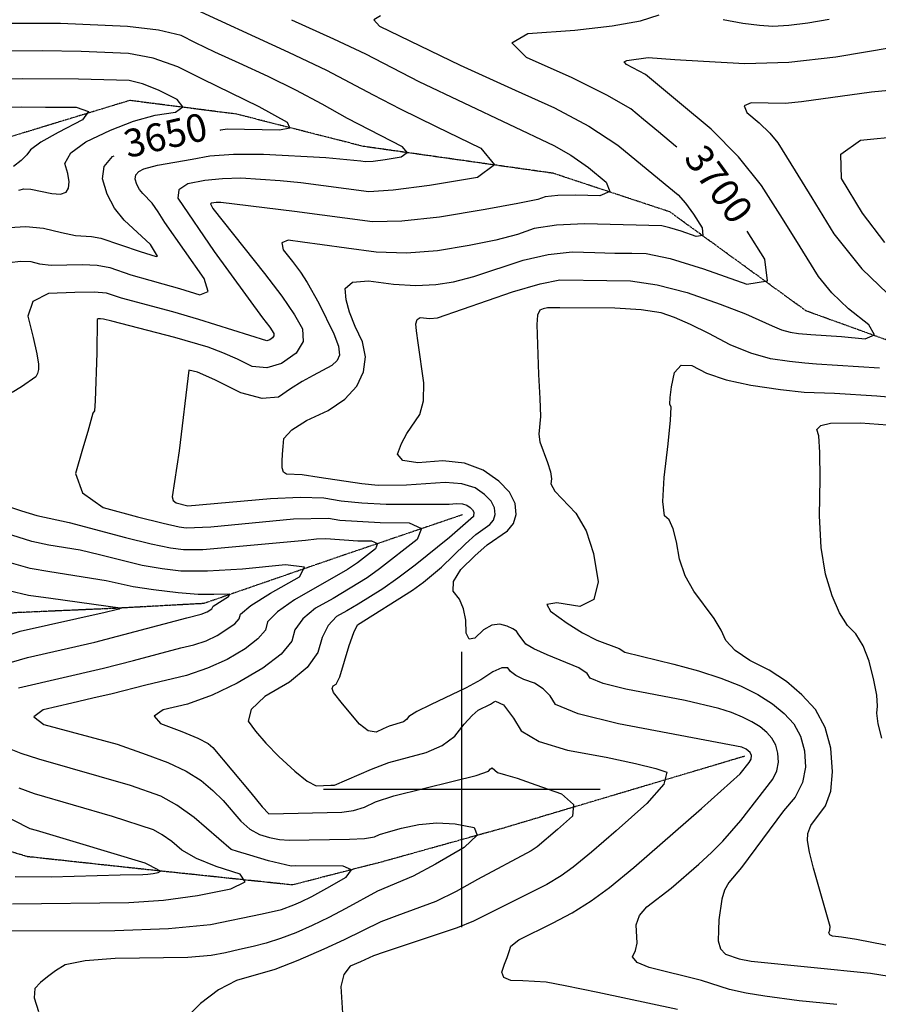
# Model space of a CAD drawing. Extents: x 588698 to 642741, y 445396 to 471269.
# Drawn here: x 610602 to 611375, y 459807 to 460693 of the extents above; entities that cross this region are included whole.
import ezdxf
from ezdxf.enums import TextEntityAlignment as Align

# ---------------------------------------------------------------- set-up
doc = ezdxf.new("R2010")
doc.units = 0
doc.header["$MEASUREMENT"] = 0
doc.linetypes.add('PHANTOM', pattern=[2.5, 1.25, -0.25, 0.25, -0.25, 0.25, -0.25])
for name, color, linetype in [('CONT-INDX', 7, 'CONTINUOUS'), ('CONT-INDX-TEXT', 7, 'CONTINUOUS'), ('CONT-INTER', 7, 'CONTINUOUS'), ('GRIDS', 7, 'CONTINUOUS'), ('WASHES', 7, 'CONTINUOUS')]:
    doc.layers.add(name, color=color, linetype=linetype)
doc.styles.get("Standard").update_dxf_attribs({"font": 'txt.shx', "height": 0.4, "bigfont": 'bigfont.shx'})

msp = doc.modelspace()

# ---------------------------------------------------------------- linework, layer by layer
at = {"layer": 'CONT-INDX', "color": 1, "linetype": 'Continuous'}
for points, elevation in [([(611193.2991, 460578.5921), (611192.2759, 460579.4479), (611176.9323, 460592.2289), (611163.4574, 460603.3937), (611151.8514, 460612.9421), (611130.4392, 460625.4288), (611099.2208, 460640.8538), (611058.1962, 460659.217), (611044.9094, 460672.5247), (611059.3601, 460680.7768), (611101.5486, 460683.9735), (611135.2944, 460687.8509), (611160.5977, 460692.4092), (611177.4585, 460697.6483)], 3700), ([(611235.213, 460693.5719), (611252.8637, 460690.2479), (611267.7182, 460688.2575), (611279.7765, 460687.6007), (611294.2637, 460688.3135), (611311.1799, 460690.3956), (611330.5251, 460693.8473)], 3700), ([(610782.4124, 460593.9203), (610783.0672, 460594.0251), (610788.6648, 460595.0915), (610835.6173, 460594.1554), (610844.9408, 460596.022), (610842.9105, 460600.7564), (610817.5596, 460614.8161), (610766.4804, 460639.6041), (610744.2141, 460650.743), (610721.9554, 460658.51), (610699.7045, 460662.9051), (610657.1079, 460664.6521), (610622.0715, 460665.2027), (610578.6561, 460664.8768)], 3650), ([(610719.6107, 460490.7564), (610695.8184, 460512.8305), (610687.132, 460523.7087), (610680.6303, 460536.0592), (610676.3132, 460549.882), (610677.8799, 460561.2113), (610685.3303, 460570.0472), (610686.9721, 460570.8281)], 3650), ([(610592.5142, 460506.2337), (610607.574, 460507.2085), (610623.2104, 460505.6515), (610639.4235, 460501.5627), (610652.0715, 460498.9189), (610666.6725, 460497.9664), (610675.0597, 460496.427), (610710.3214, 460484.4656), (610724.8429, 460479.9579), (610726.0718, 460480.4608), (610719.6107, 460490.7564)], 3650), ([(610955.3501, 460179.5685), (610965.3528, 460186.688), (610981.4484, 460200.1616), (611003.1927, 460221.1543), (611012.6226, 460229.7865), (611025.0371, 460238.6389), (611028.3196, 460242.6636), (611029.7516, 460247.6888), (611029.3331, 460253.7146), (611026.2032, 460259.7536), (611020.362, 460265.8058), (611011.8094, 460271.8711), (610999.9394, 460275.4426), (610984.7519, 460276.5204), (610950.0585, 460274.1983), (610924.6309, 460273.9161), (610909.9734, 460275.1833), (610871.3526, 460281.1772), (610856.0396, 460283.4237), (610842.0588, 460283.9352), (610839.3169, 460285.6905), (610838.0492, 460289.6089), (610838.2559, 460295.6904), (610838.6132, 460302.1217), (610839.1211, 460308.9028), (610839.7797, 460316.0338), (610846.7466, 460323.8074), (610860.0219, 460332.2237), (610879.6055, 460341.2828), (610894.6909, 460351.6492), (610905.2779, 460363.3231), (610911.3665, 460376.3043), (610913.1481, 460389.6001), (610910.6227, 460403.2106), (610903.7902, 460417.1355), (610898.8742, 460429.7783), (610895.8747, 460441.1388), (610894.7916, 460451.2172), (610901.4961, 460456.9072), (610915.9884, 460458.2091), (610938.2682, 460455.1227), (610958.4158, 460453.9525), (610976.4311, 460454.6986), (610992.314, 460457.3609), (611010.7341, 460461.9054), (611055.1857, 460476.6412), (611077.6883, 460481.9618), (611099.1991, 460484.2941), (611119.7181, 460483.638), (611137.6502, 460483.1847), (611152.9955, 460482.934), (611165.754, 460482.8862), (611187.2667, 460478.2394), (611217.5338, 460468.9938), (611256.5551, 460455.1494), (611274.9164, 460458.0695), (611272.6179, 460477.7543), (611256.8055, 460502.8584)], 3700), ([(610752.2888, 460154.5413), (610765.3077, 460157.9408), (610770.7484, 460160.0795), (610774.8514, 460162.8036), (610776.1474, 460165.0862), (610789.897, 460173.7745), (610791.0471, 460175.9739), (610776.6185, 460175.5676), (610762.5614, 460175.7915), (610744.4498, 460177.2434), (610722.2835, 460179.9232), (610704.1206, 460182.6265), (610679.8045, 460188.1036), (610629.0252, 460196.0281), (610611.3084, 460199.1725), (610571.2164, 460210.5002)], 3650), ([(611194.0965, 459802.034), (611122.2693, 459817.3653), (611092.8801, 459823.2782), (611075.6439, 459826.4866), (611054.7425, 459827.8435), (611044.0075, 459828.1929), (611037.7072, 459830.782), (611035.8415, 459835.6108), (611038.4104, 459842.6793), (611040.6397, 459848.9177), (611042.5293, 459854.3262), (611044.0792, 459858.9047), (611051.1102, 459864.6589), (611081.6155, 459879.6945), (611099.1287, 459889.1263), (611116.1621, 459899.8843), (611132.7156, 459911.9683), (611154.7823, 459929.8197), (611215.4555, 459982.824), (611250.3452, 460014.1778), (611258.4696, 460024.3143), (611260.4505, 460027.2563), (611260.6336, 460030.5772), (611259.5261, 460033.3617), (611255.7891, 460036.4119), (611251.951, 460038.1347), (611140.8665, 460059.3005), (611104.7367, 460068.2456), (611084.2911, 460076.6139), (611079.5296, 460084.4055), (611073.1891, 460090.7713), (611065.2696, 460095.7112), (611055.7711, 460099.2254), (611048.5842, 460102.7213), (611043.7086, 460106.1989), (611041.1445, 460109.6582), (611035.8219, 460109.5938), (611027.7407, 460106.0056), (611016.9011, 460098.8936), (611003.9218, 460091.5693), (610971.5444, 460076.2838), (610959.3395, 460070.2359), (610952.1883, 460065.8889), (610950.0908, 460063.2428), (610947.2774, 460061.153), (610934.5893, 460056.9873), (610929.0075, 460054.6552), (610922.7574, 460051.6457), (610915.7141, 460053.0191), (610907.8776, 460058.7755), (610892.4657, 460077.087), (610884.4433, 460087.5305), (610883.2798, 460090.8838), (610884.0403, 460093.3523), (610886.7247, 460094.9359), (610890.0345, 460101.5497), (610898.5307, 460129.8676), (610902.5652, 460141.5453), (610906.0736, 460148.2268), (610955.3501, 460179.5685)], 3700), ([(610585.1221, 460111.8935), (610609.0137, 460118.967), (610669.4568, 460132.6856), (610752.2888, 460154.5413)], 3650), ([(610595.4377, 459897.0837), (610700.0945, 459898.28), (610731.438, 459900.357), (610762.1052, 459904.4672), (610792.0961, 459910.6106), (610804.8492, 459917.0348), (610800.3646, 459923.7398), (610778.6422, 459930.7257), (610761.1347, 459937.9784), (610747.8422, 459945.4981), (610738.7646, 459953.2847), (610730.3009, 459959.3719), (610722.4509, 459963.7597), (610685.5699, 459975.8518), (610615.2598, 459996.0458), (610601.4151, 460001.3205)], 3650)]:
    msp.add_lwpolyline(points, dxfattribs=dict(at, elevation=elevation))
at = {"layer": 'CONT-INTER', "color": 7, "linetype": 'Continuous'}
for points, elevation in [([(610750.0072, 460707.3171), (610843.8236, 460664.1506), (610878.0129, 460647.9271), (610920.0478, 460625.6492), (610944.5124, 460612.9412), (610976.8148, 460596.9691), (611016.9549, 460577.7331), (611029.3273, 460562.4975), (611013.9322, 460551.2622), (610970.7694, 460544.0273), (610938.1829, 460539.732), (610916.1729, 460538.3763), (610854.8547, 460546.412), (610836.2832, 460548.3132), (610801.1017, 460550.5178), (610784.4943, 460550.1039), (610768.5433, 460548.44), (610753.2487, 460545.5262), (610745.1673, 460540.2182), (610744.2991, 460532.516), (610776.9001, 460484.6372)], 3670), ([(610846.5982, 460693.2965), (610884.3591, 460676.0611), (610913.0419, 460662.5778), (610961.1376, 460637.6355), (611082.6101, 460580.0722), (611098.0544, 460571.1658), (611113.7477, 460560.1546), (611129.69, 460547.0386), (611133.1498, 460538.5239), (611124.1269, 460534.6103), (611102.6215, 460535.2979), (611086.1616, 460535.0055), (611074.7471, 460533.7331), (611068.3782, 460531.4807), (611050.4186, 460527.6804), (611020.8685, 460522.3323), (610979.7278, 460515.4363), (610945.9489, 460511.7189), (610919.532, 460511.18), (610849.3809, 460520.5158), (610795.2381, 460527.3123), (610783.0748, 460528.7363), (610778.7102, 460528.7907), (610774.6839, 460528.2008), (610773.6425, 460527.5168), (610775.7486, 460523.1667), (610822.1871, 460464.6567), (610837.7294, 460444.228), (610849.1519, 460427.652), (610856.4546, 460414.9287), (610856.9456, 460403.3642), (610850.6247, 460392.9587), (610837.492, 460383.7119), (610824.3498, 460379.744), (610811.1979, 460381.0549), (610798.0365, 460387.6447), (610784.7921, 460393.3968), (610771.4648, 460398.3114), (610741.671, 460407.0094), (610684.9651, 460421.738), (610677.2562, 460423.7372), (610674.5706, 460423.9413), (610672.6821, 460423.857), (610671.5546, 460423.285), (610671.3097, 460393.324), (610669.9676, 460350.1191), (610669.2858, 460341.1276), (610667.8009, 460338.8736), (610665.8881, 460332.2768), (610663.1032, 460322.3993), (610658.5433, 460306.4856), (610652.2085, 460284.5356), (610658.3546, 460267.0944), (610676.9815, 460254.1619), (610708.0894, 460245.7381), (610730.9138, 460239.8701), (610745.4546, 460236.5579), (610751.7118, 460235.8014), (610773.8608, 460236.64), (610848.356, 460243.9613), (610879.8818, 460244.2846)], 3680), ([(610926.6184, 460696.6986), (610920.7065, 460693.0544), (610925.6897, 460687.6086), (610998.3427, 460652.3364), (611047.7762, 460629.7727), (611083.4008, 460613.8266), (611114.2577, 460597.3487), (611140.347, 460580.339), (611177.8344, 460549.4708), (611194.6984, 460535.4625), (611201.2039, 460528.0658), (611208.3609, 460518.1691), (611216.1693, 460505.7723), (611216.9511, 460499.0774), (611210.7062, 460498.0842), (611197.4347, 460502.7928), (611187.1407, 460505.9373), (611179.824, 460507.5177), (611110.3139, 460509.4953), (611085.0595, 460508.3834), (611064.9664, 460505.1871), (611050.0348, 460499.9064), (611030.5764, 460494.7929), (611006.5913, 460489.8466), (610978.0794, 460485.0675), (610950.1794, 460483.1132), (610922.891, 460483.9838), (610896.2144, 460487.6793), (610874.114, 460490.6893), (610856.5898, 460493.0139), (610843.6417, 460494.6532), (610837.8108, 460492.2869), (610839.0969, 460485.915), (610847.5001, 460475.5376), (610854.7073, 460465.8228), (610860.7187, 460456.7704), (610871.1529, 460437.8789), (610884.8003, 460410.5394), (610888.8905, 460399.1728), (610889.8454, 460391.1654), (610887.6652, 460386.517), (610882.9958, 460381.9305), (610866.1899, 460372.9431), (610856.1653, 460367.4382), (610845.7639, 460360.8912), (610834.9854, 460353.3021), (610820.0445, 460352.1256), (610800.9412, 460357.3618), (610777.6754, 460369.0107), (610762.0371, 460375.819), (610754.0262, 460377.7868), (610745.4476, 460305.152), (610739.1749, 460263.5061), (610739.9674, 460260.3441), (610742.7356, 460258.1208), (610753.1782, 460255.4361), (610827.5202, 460262.2376), (610854.413, 460263.4524), (610875.6172, 460262.7309), (610891.1329, 460260.0731), (610909.8583, 460258.2185), (610931.7935, 460257.1673), (610988.5672, 460257.1676), (610995.0509, 460257.6638), (611000.3722, 460257.2862), (611004.5311, 460256.0348), (611007.5277, 460253.9097), (611009.5744, 460251.7891), (611010.671, 460249.6732), (611010.3159, 460245.8012)], 3690), ([(610896.9224, 460604.4311), (610874.1952, 460617.3401), (610850.3601, 460629.9096), (610825.417, 460642.1398), (610799.3659, 460654.0305), (610777.6311, 460664.1424), (610760.2127, 460672.4756), (610747.1106, 460679.03), (610726.7119, 460683.9362), (610699.0165, 460687.194), (610638.5134, 460689.8931), (610568.7431, 460689.8783)], 3660), ([(610962.1123, 460337.7901), (610965.3852, 460350.0772), (610965.5882, 460366.3533), (610960.5859, 460402.217), (610959.1814, 460413.1493), (610958.508, 460419.4153), (610959.5806, 460423.3819), (610962.3993, 460425.049), (610971.0918, 460424.1769), (610978.0368, 460424.8752), (611045.4051, 460448.0952), (611070.3172, 460455.5402), (611088.0843, 460459.0928), (611130.5063, 460458.3341), (611151.6839, 460458.2546), (611175.7357, 460454.6774), (611202.6617, 460447.6023), (611232.4618, 460437.0295), (611255.1618, 460428.4869), (611279.2613, 460417.4928), (611287.4781, 460414.1323), (611295.412, 460411.8931), (611303.063, 460410.7752), (611313.8667, 460409.7287), (611341.6169, 460407.9228), (611363.0613, 460405.9741), (611371.2631, 460409.499), (611366.2222, 460418.4976), (611347.9386, 460432.9699), (611332.8064, 460447.4418), (611320.8255, 460461.9134), (611300.5188, 460494.9081), (611286.3939, 460517.484), (611269.6214, 460544.1123), (611248.9162, 460569.8305), (611224.2782, 460594.6386), (611195.7074, 460618.5367), (611176.0301, 460634.9871), (611165.2462, 460643.99), (611148.1007, 460653.0828), (611145.9364, 460655.2504), (611148.2903, 460656.5946), (611167.5268, 460659.3427), (611191.5267, 460657.4991), (611217.3812, 460655.8986), (611254.4977, 460653.8771), (611294.1671, 460655.1924), (611336.3894, 460659.8446), (611437.8138, 460677.0289)], 3710), ([(610601.1271, 460539.9174), (610605.5449, 460540.9871), (610611.9904, 460540.8174), (610630.9647, 460536.7601), (610638.7056, 460536.2625), (610643.6864, 460537.9156), (610645.9071, 460541.7193), (610646.4354, 460547.3039), (610645.2713, 460554.6694), (610642.4147, 460563.8157), (610647.8528, 460573.4058), (610661.5855, 460583.4396), (610683.6129, 460593.917), (610704.3757, 460601.8513), (610723.8741, 460607.2426), (610742.108, 460610.0907), (610748.6579, 460614.794), (610743.5236, 460621.3524), (610726.7053, 460629.7659), (610712.3283, 460635.5205), (610700.3925, 460638.6161), (610654.8059, 460639.6913), (610604.4414, 460639.9259), (610565.3997, 460639.4855)], 3640), ([(611403.0223, 460631.4092), (611368.6855, 460627.9203), (611305.7121, 460619.322), (611291.0075, 460617.8998), (611260.4398, 460618.4531), (611253.9035, 460615.8519), (611256.3077, 460609.8067), (611267.6524, 460600.3173), (611277.0035, 460591.1527), (611284.3608, 460582.3127), (611299.9068, 460557.2923), (611314.9083, 460532.7974), (611334.7288, 460500.3127), (611360.0416, 460469.0792), (611390.8469, 460439.0968)], 3720), ([(610578.9853, 460614.5458), (610603.7715, 460614.739), (610625.2372, 460614.6524), (610652.7511, 460614.4437), (610663.806, 460610.5754), (610658.4018, 460603.0474), (610636.5386, 460591.8598), (610620.9082, 460582.8913), (610611.5105, 460576.142), (610608.3457, 460571.6117), (610603.2416, 460566.5931), (610596.1982, 460561.0861)], 3630), ([(610592.5347, 460474.6403), (610602.837, 460475.831), (610611.9443, 460475.4286), (610619.8567, 460473.4332), (610630.2254, 460472.3302), (610658.332, 460472.8016), (610671.7028, 460472.1045), (610683.1631, 460470.0284), (610701.8693, 460463.5564), (610719.0023, 460458.838), (610730.7114, 460455.548), (610745.7599, 460451.1079), (610764.1477, 460445.5177), (610771.5481, 460448.5461), (610767.9612, 460460.1931), (610732.6392, 460510.5473), (610726.4659, 460520.3704), (610721.0892, 460528.0104), (610712.7254, 460536.7409), (610709.7021, 460540.527), (610707.4392, 460544.8255), (610705.9367, 460549.6365), (610706.482, 460553.5796), (610709.0751, 460556.6549), (610713.7159, 460558.8624), (610725.9525, 460562.2563), (610757.1126, 460567.6714), (610773.0814, 460570.7136), (610794.4949, 460572.2204), (610821.3532, 460572.1917), (610877.3282, 460569.3142), (610909.0017, 460566.1006), (610912.8139, 460565.5725), (610920.1524, 460566.0245), (610931.0173, 460567.4567), (610945.4085, 460569.8689), (610950.5416, 460573.6149), (610946.4164, 460578.6948), (610896.9224, 460604.4311)], 3660), ([(611380.6699, 460492.5831), (611360.5386, 460519.198), (611341.6337, 460550.1821), (611341.0569, 460572.0602), (611358.8083, 460584.8322), (611394.8878, 460588.4982)], 3730), ([(610776.9001, 460484.6372), (610820.4129, 460424.7068), (610827.0217, 460416.3136), (610830.5369, 460410.8134), (610830.629, 460408.6425), (610829.4424, 460406.6891), (610826.9771, 460404.9532), (610824.51, 460404.2083), (610763.0386, 460423.3639), (610739.9017, 460430.1506), (610693.4172, 460442.6472), (610680.0104, 460446.9549), (610668.8365, 460447.804), (610651.4628, 460447.7026), (610627.8894, 460446.6506), (610613.8153, 460439.5103), (610609.2408, 460426.2818), (610614.1656, 460406.965), (610617.4086, 460392.5315), (610618.9698, 460382.9813), (610618.8491, 460378.3144), (610617.9844, 460374.5381), (610616.3757, 460371.6526), (610603.4348, 460362.5549), (610595.1993, 460357.447)], 3670), ([(611375.919, 460379.6136), (611319.1078, 460383.1693), (611308.6646, 460383.8989), (611294.8556, 460385.5184), (611277.6809, 460388.0279), (611259.871, 460393.0544), (611241.4261, 460400.5981), (611222.3461, 460410.659), (611205.62, 460418.7876), (611191.2477, 460424.9839), (611179.2292, 460429.248), (611161.3513, 460432.1277), (611137.6139, 460433.6231), (611088.044, 460433.8159), (611076.9695, 460433.8916), (611073.1653, 460432.8259), (611070.0865, 460431.7371), (611068.1116, 460427.0789), (611067.2408, 460418.8513), (611068.9116, 460373.7351), (611070.116, 460352.2128), (611070.568, 460336.0884), (611069.2145, 460320.0337), (611069.96, 460313.0978), (611076.8464, 460294.4036), (611079.5634, 460286.138), (611080.655, 460279.7577), (611080.1213, 460275.2626), (611083.5974, 460268.615), (611102.5789, 460248.862), (611111.6704, 460233.0746), (611118.3578, 460212.4525), (611122.6409, 460186.9957), (611118.5587, 460171.1308), (611106.1111, 460164.8576)], 3720), ([(611421.0128, 459852.1739), (611355.1724, 459865.0315), (611341.7469, 459867.2309), (611333.6656, 459868.0721), (611330.9787, 459869.1899), (611330.1722, 459870.9414), (611331.246, 459873.3264), (611331.4482, 459876.7162), (611316.5638, 459929.1262), (611312.8972, 459943.6339), (611311.1303, 459954.0409), (611311.2629, 459960.3472), (611314.0033, 459967.6582), (611327.3071, 459985.2948), (611332.0567, 459998.6157), (611333.6002, 460015.9368), (611331.9375, 460037.2581), (611326.7744, 460055.9527), (611318.1108, 460072.0205), (611305.9467, 460085.4616), (611292.0358, 460097.3323), (611276.3778, 460107.6326), (611258.9729, 460116.3625), (611245.9688, 460125.2683), (611237.3656, 460134.35), (611233.1631, 460143.6076), (611226.9699, 460154.0908), (611208.6109, 460178.7339), (611200.9442, 460192.6078), (611195.7856, 460207.4211), (611193.1351, 460223.174), (611190.0242, 460234.9563), (611186.4528, 460242.7682), (611182.421, 460246.6097), (611180.9408, 460259.3414), (611182.0122, 460280.9635), (611185.6353, 460311.4759), (611187.6956, 460332.6476), (611188.1931, 460344.4787), (611187.1278, 460346.969), (611187.2823, 460353.0052), (611188.6566, 460362.5871), (611191.2508, 460375.7147), (611197.3588, 460382.1577), (611206.9804, 460381.9161), (611220.1158, 460374.9898), (611237.7722, 460369.072), (611259.9497, 460364.1626), (611286.6483, 460360.2617), (611308.1147, 460357.7441), (611335.351, 460356.8592), (611373.5662, 460354.6355), (611400.7794, 460352.1625)], 3730), ([(611337.4242, 459806.5116), (611303.6311, 459809.7772), (611272.4942, 459813.954), (611255.8994, 459816.5892), (611240.8675, 459819.8304), (611215.492, 459828.1305), (611168.4201, 459839.8782), (611157.5864, 459844.2188), (611153.5017, 459849.2524), (611156.1662, 459854.9792), (611157.6137, 459861.6965), (611156.8577, 459878.1026), (611159.7159, 459886.468), (611166.4186, 459894.5005), (611188.2797, 459911.1357), (611213.2068, 459932.7148), (611224.6625, 459943.4872), (611234.7273, 459953.6247), (611250.9627, 459972.0244), (611279.8204, 460009.4391), (611283.5175, 460016.7702), (611285.0446, 460024.5585), (611284.4015, 460032.8042), (611282.4048, 460040.034), (611279.0543, 460046.2479), (611274.3501, 460051.4461), (611268.3358, 460056.3551), (611261.0115, 460060.9749), (611252.3772, 460065.3057), (611242.4805, 460069.2932), (611231.3212, 460072.9373), (611200.7978, 460080.2434), (611147.5541, 460090.3674), (611127.0103, 460095.4537), (611115.3847, 460100.212), (611112.6773, 460104.6423), (611105.302, 460109.6568), (611076.5481, 460121.4379), (611064.5763, 460126.681), (611057.3436, 460130.9848), (611050.672, 460140.1329), (611048.9877, 460142.5525), (611045.6432, 460144.8449), (611040.6383, 460147.0101), (611033.9731, 460149.0483), (611026.9316, 460147.9467), (611019.5138, 460143.7054), (611011.7196, 460136.3244), (611006.459, 460135.3424), (611003.7321, 460140.7593), (611003.5388, 460152.5752), (611001.5225, 460162.8264), (610997.6833, 460171.5129), (610992.0211, 460178.6346), (610992.4256, 460187.5105), (610998.897, 460198.1406), (611011.4351, 460210.5248), (611022.6164, 460220.4439), (611040.9084, 460232.8866), (611046.3233, 460239.5259), (611048.6856, 460247.8157), (611047.9951, 460257.756), (611042.832, 460267.7181), (611033.1962, 460277.7019), (611019.0877, 460287.7074), (611002.2455, 460293.8087), (610982.6696, 460296.0057), (610960.3599, 460294.2985), (610946.7509, 460296.3384), (610941.8425, 460302.1254), (610945.6348, 460311.6596), (610950.2772, 460320.7818), (610962.1123, 460337.7901)], 3710), ([(611378.036, 460046.3019), (611374.6064, 460059.1559), (611373.3123, 460068.7692), (611374.1536, 460075.1417), (611373.2842, 460085.0634), (611370.7042, 460098.5343), (611366.4136, 460115.5544), (611361.0289, 460129.4141), (611354.5503, 460140.1133), (611346.9777, 460147.6522), (611339.885, 460159.1437), (611333.2722, 460174.5878), (611327.1392, 460193.9846), (611323.2733, 460217.9696), (611321.6744, 460246.5428), (611322.3425, 460279.7042), (611322.1929, 460303.6912), (611321.2255, 460318.5038), (611319.4404, 460324.142), (611322.8934, 460328.006), (611331.5846, 460330.0958), (611358.7235, 460330.2652), (611382.9835, 460328.5877)], 3740), ([(610585.7143, 460257.1109), (610603.5889, 460251.0341), (610617.4219, 460246.7388), (610646.5132, 460240.373), (610697.0178, 460226.9716), (610720.3064, 460221.2428), (610737.7309, 460217.6796), (610749.2911, 460216.2821), (610766.7846, 460216.3326), (610859.0612, 460224.7051), (610869.1917, 460225.6849), (610877.5534, 460226.0627), (610906.1968, 460224.0633), (610918.5987, 460223.941), (610923.8872, 460221.507), (610922.0625, 460216.7614), (610905.9846, 460204.2465), (610897.0989, 460198.1305), (610849.2539, 460170.8375), (610833.8193, 460160.0521), (610825.1007, 460150.9988), (610823.0981, 460143.6775), (610816.365, 460135.6121), (610804.9012, 460126.8026), (610788.7068, 460117.2489), (610771.0838, 460109.259), (610752.0322, 460102.8328), (610715.5948, 460094.0923), (610685.076, 460086.2125), (610667.7201, 460082.2528), (610648.799, 460077.8402), (610623.0493, 460071.8057), (610614.7122, 460065.4401), (610623.7878, 460058.7434), (610689.7418, 460040.7988)], 3670), ([(610795.6082, 460149.2079), (610799.4742, 460153.8388), (610800.624, 460158.0425), (610810.0685, 460165.7489), (610827.8075, 460176.958), (610853.8411, 460191.6698), (610858.2923, 460200.1823), (610841.1611, 460202.4957), (610802.4474, 460198.6099), (610771.0172, 460196.6989), (610746.8705, 460196.7627), (610730.0072, 460198.8014), (610712.2135, 460201.9347), (610673.8347, 460211.4848), (610656.3882, 460215.5862), (610628.1192, 460220.1266), (610612.7995, 460223.4879), (610560.3616, 460240.0403)], 3660), ([(610879.8818, 460244.2846), (610890.0518, 460242.5425), (610926.3658, 460240.5426), (610952.5099, 460240.2849), (610963.6587, 460235.1539), (610959.812, 460225.1497), (610925.9185, 460198.7672), (610914.6574, 460190.6346), (610883.9549, 460172.2073), (610868.1938, 460163.3006), (610856.7346, 460153.8832), (610849.5773, 460143.955), (610846.722, 460133.5162), (610837.1217, 460122.0163), (610820.7764, 460109.4555), (610797.686, 460095.8337), (610775.0312, 460085.0285), (610752.8119, 460077.0399), (610731.028, 460071.8678), (610722.9602, 460066.0217), (610728.6085, 460059.5014), (610747.9728, 460052.307), (610762.3078, 460046.288), (610771.6135, 460041.4445), (610775.8898, 460037.7763), (610809.9029, 459997.0842), (610820.3063, 459984.5946), (610826.2446, 459978.1272), (610891.9582, 459979.6546), (610902.3624, 459981.1516), (610912.4191, 459984.2377), (610922.1283, 459988.9128), (610938.6418, 459994.3411), (610992.0815, 460007.4576), (611012.7326, 460012.7998), (611023.913, 460016.5492), (611025.6226, 460018.7058), (611027.1669, 460019.4816), (611031.9306, 460015.3158), (611039.1431, 460013.4026), (611049.5784, 460010.1351), (611066.3642, 460004.3509), (611089.5005, 459996.0498), (611100.4962, 459986.5835), (611099.3514, 459975.9518), (611086.0661, 459964.1549), (611067.5636, 459948.5493), (611062.3464, 459944.7407), (611013.8358, 459919.0854), (610994.8707, 459908.1983), (610976.4728, 459899.1065), (610941.3785, 459886.3092), (610927.0567, 459881.0407), (610893.8667, 459864.6314), (610875.5616, 459856.2961), (610852.3231, 459846.1949), (610831.469, 459838.1163), (610796.9143, 459828.0267), (610780.7624, 459819.7766), (610764.5438, 459807.3101), (610748.2584, 459790.627)], 3680), ([(611010.3159, 460245.8012), (610988.8254, 460226.9079), (610957.8459, 460202.179), (610942.1958, 460190.4008), (610928.672, 460180.8805), (610906.5522, 460167.0111), (610896.5053, 460161.0597), (610887.1337, 460155.7637), (610879.6499, 460147.7143), (610874.054, 460136.9113), (610870.3459, 460123.3549), (610860.5528, 460109.9983), (610844.6747, 460096.8415), (610822.7115, 460083.8847), (610810.3015, 460072.1826), (610807.4447, 460061.7354), (610814.1411, 460052.543), (610823.3728, 460041.9368), (610835.1397, 460029.9169), (610849.442, 460016.4832), (610860.6616, 460007.6337), (610868.7986, 460003.3682), (610882.0968, 460003.9782), (610885.2861, 460003.9509), (610918.5235, 460018.392), (610934.2674, 460024.5336), (610967.9148, 460033.5385), (610982.2006, 460039.7461), (610993.5886, 460048.2053), (611002.0789, 460058.9159), (611009.1236, 460066.678), (611014.7228, 460071.4915), (611025.6391, 460076.9331), (611028.2479, 460078.6448), (611030.1929, 460079.5084), (611037.2802, 460076.1672), (611046.3819, 460064.1687), (611053.1975, 460053.0159), (611069.3721, 460043.4433), (611094.9056, 460035.4509), (611129.7981, 460029.0387), (611156.3366, 460023.5882), (611174.5209, 460019.0995), (611184.3511, 460015.5725), (611181.665, 460005.0167), (611166.4626, 459987.4321), (611138.7438, 459962.8186), (611116.6361, 459943.7609), (611100.1396, 459930.2588), (611089.2542, 459922.3125), (611076.3575, 459914.4743), (611010.3622, 459881.5986), (610995.7084, 459875.4608), (610930.0657, 459853.7004), (610920.2883, 459850.3661), (610908.5233, 459844.8997), (610899.3771, 459840.9241), (610893.5466, 459833.5174), (610891.0316, 459822.6795), (610892.6604, 459793.975)], 3690), ([(610579.6971, 460135.1056), (610602.4623, 460142.657), (610678.9294, 460159.8066), (610688.8594, 460162.1049), (610691.4371, 460162.8169), (610692.3862, 460163.3845), (610629.9313, 460171.9297), (610609.8173, 460174.8571), (610592.025, 460178.9506)], 3640), ([(611106.1111, 460164.8576), (611085.2981, 460168.1763), (611076.4474, 460166.7859), (611079.5589, 460160.6864), (611094.6328, 460149.8779), (611108.6225, 460141.2144), (611121.5283, 460134.6958), (611141.4488, 460127.0498), (611146.4783, 460123.81), (611190.7321, 460112.9031), (611213.0028, 460106.9851), (611233.0099, 460100.4516), (611250.7537, 460093.3026), (611266.234, 460085.538), (611279.3656, 460077.2551), (611290.1484, 460068.4538), (611298.5825, 460059.1342), (611304.5896, 460047.9933), (611308.1695, 460035.0311), (611309.3224, 460020.2477), (611306.5846, 460006.2841), (611299.9561, 459993.1404), (611289.437, 459980.8165), (611251.7434, 459929.9226), (611240.2641, 459916.2469), (611236.4522, 459909.4991), (611233.8021, 459901.4524), (611231.3025, 459882.7087), (611230.7682, 459873.2581), (611230.7108, 459863.755), (611232.8159, 459856.618), (611237.0834, 459851.8471), (611249.5453, 459847.562), (611260.4153, 459845.3746), (611367.8338, 459834.7079), (611422.115, 459825.8571)], 3720), ([(610600.8491, 460091.5841), (610677.2664, 460109.449), (610704.3751, 460116.3022), (610746.9107, 460127.5949), (610758.67, 460130.3868), (610769.6089, 460134.0766), (610779.7276, 460138.6642), (610795.6082, 460149.2079)], 3660), ([(610553.7373, 459872.7744), (610687.5293, 459873.0027), (610735.9736, 459874.8964), (610773.6671, 459878.6027), (610820.2419, 459888.2198), (610837.5747, 459892.1538), (610848.7444, 459896.0874), (610854.903, 459898.7644), (610864.7773, 459903.8329), (610878.3674, 459911.293), (610895.6733, 459921.1447), (610900.6072, 459927.769), (610893.1693, 459931.166), (610849.9044, 459931.2754), (610846.2592, 459931.0456), (610825.8562, 459935.8774), (610809.0983, 459940.939), (610797.8957, 459944.3515), (610792.2485, 459946.115), (610758.8463, 459974.838), (610743.3143, 459985.9928), (610728.8596, 459994.0552), (610701.7475, 460003.782), (610619.0462, 460027.5214), (610603.1515, 460032.5344), (610591.2181, 460037.2922)], 3660), ([(610689.7418, 460040.7988), (610715.7494, 460031.6025), (610735.2683, 460024.3506), (610751.7618, 460016.5302), (610765.2299, 460008.1412), (610775.6726, 459999.1836), (610785.1279, 459990.1075), (610801.0757, 459971.5996), (610809.101, 459964.473), (610817.6714, 459959.5331), (610826.787, 459956.7798), (610835.764, 459955.1271), (610844.6025, 459954.575), (610898.6303, 459955.3584), (610912.3044, 459955.9591), (610921.3387, 459957.3175), (610925.7331, 459959.4335), (610933.8419, 459962.0365), (610945.665, 459965.1266), (610961.2025, 459968.7037), (610977.259, 459970.0265), (610993.8347, 459969.095), (611010.9295, 459965.9091), (611013.6647, 459958.8131), (611002.0405, 459947.8069), (610976.0567, 459932.8905), (610956.1297, 459922.1164), (610924.0478, 459908.3809), (610895.498, 459892.7812), (610880.2204, 459884.7436), (610865.2323, 459877.5303), (610850.5337, 459871.1412), (610836.748, 459865.8821), (610823.8752, 459861.753), (610811.9153, 459858.7539), (610799.6508, 459855.8755), (610787.0817, 459853.1177), (610774.2081, 459850.4807), (610753.4028, 459848.7059), (610687.9972, 459847.7432), (610660.7007, 459845.8968), (610642.7763, 459842.254), (610634.2242, 459836.8149), (610626.8266, 459831.4486), (610620.5836, 459826.155), (610615.4952, 459820.9342), (610614.9199, 459812.3183), (610618.8576, 459800.3074)], 3670), ([(610597.7949, 459921.6962), (610630.1414, 459921.5561), (610692.4473, 459923.2149), (610712.6597, 459923.5573), (610717.4019, 459923.8716), (610722.0418, 459924.4934), (610726.5794, 459925.4229), (610728.5089, 459926.3949), (610718.5104, 459931.8794), (610714.9474, 459933.871), (610653.1154, 459952.4788), (610617.1101, 459963.0748), (610611.4734, 459964.5703), (610581.7264, 459979.6836)], 3640)]:
    msp.add_lwpolyline(points, dxfattribs=dict(at, elevation=elevation))
at = {"layer": 'GRIDS', "color": 15, "linetype": 'Continuous'}
for p, q in [((611000, 460000), (611000, 460124.105)), ((611000, 460000), (610875.51, 460000)), ((611000, 460000), (611000, 460000)), ((611000, 459875.965), (611000, 460000)), ((611124.435, 460000), (611000, 460000))]:
    msp.add_line(p, q, dxfattribs=at)
at = {"layer": 'WASHES', "color": 8, "linetype": 'PHANTOM'}
for points in [[(611465.5559, 460374.7454, 3718.699), (611309.6563, 460431.0652, 3701.9665), (611187.0757, 460520.2128, 3684.846), (611082.022, 460554.9656, 3672.562), (610911.1337, 460579.1758, 3654.9981), (610797.0757, 460608.249, 3644.6027), (610700.9049, 460620.5272, 3632.5526), (610593.5543, 460587.801, 3619.2762), (610467.4104, 460551.6118, 3606.5495), (610294.0221, 460539.2605, 3597.0908), (610176.1668, 460534.9569, 3582.6363), (610060.8582, 460576.8608, 3568.3449), (609944.8232, 460660.1319, 3558.4283), (609864.3132, 460715.5287, 3551.6596), (609719.1945, 460746.5686, 3542.2076), (609608.4683, 460798.3977, 3535.0039), (609511.6946, 460817.9766, 3522.9154), (609425.4917, 460835.1216, 3516.2992), (609370.6331, 460877.0722, 3502.0503), (609250.1679, 460847.4336, 3493.1434), (609203.9385, 460841.3177, 3489.046), (609144.2178, 460862.3214, 3485.9748), (609103.8125, 460837.3524, 3482.7415)], [(611000.6056, 460247.4935, 3684.6065), (610887.9951, 460209.1913, 3660.9754), (610767.6202, 460167.5401, 3646.5162), (610686.188, 460163.1023, 3639.3071), (610597.8785, 460159.2321, 3633.0033), (610519.6472, 460149.0031, 3625.9118), (610402.2118, 460099.0077, 3612.121), (610338.5787, 460027.5673, 3602.7789)], [(611254.4249, 460029.9955, 3697.3878), (611037.579, 459965.3848, 3670.7955), (610928.7137, 459935.0591, 3661.7317), (610847.454, 459914.0774, 3652.7885), (610714.8997, 459928.0635, 3638.2173), (610608.4715, 459939.6159, 3632.0718), (610498.2815, 459973.7106, 3623.1337), (610428.2464, 459999.5044, 3614.9841), (610338.5787, 460027.5673, 3602.7789), (610227.9384, 460051.6318, 3589.7847), (610107.8161, 460051.126, 3581.59), (609949.5004, 460019.6881, 3570.2401), (609793.3117, 459994.4973, 3559.0486), (609600.42, 459989.5309, 3548.015), (609472.4446, 459982.1359, 3533.8351), (609403.9869, 459984.6554, 3525.9584), (609293.186, 459963.4364, 3515.2027)]]:
    msp.add_polyline3d(points, dxfattribs=at)

# ---------------------------------------------------------------- texts
at = {"layer": 'CONT-INDX-TEXT', "linetype": 'Continuous'}
for s, rotation, p in [('3650', 13.0046846, (610733.8223, 460586.141, 3650)), ('3700', 305.8731871, (611228.6162, 460543.3025, 3700))]:
    msp.add_text(s, height=25, rotation=rotation, dxfattribs=at).set_placement(p, align=Align.MIDDLE)

doc.saveas('drawing.dxf')
